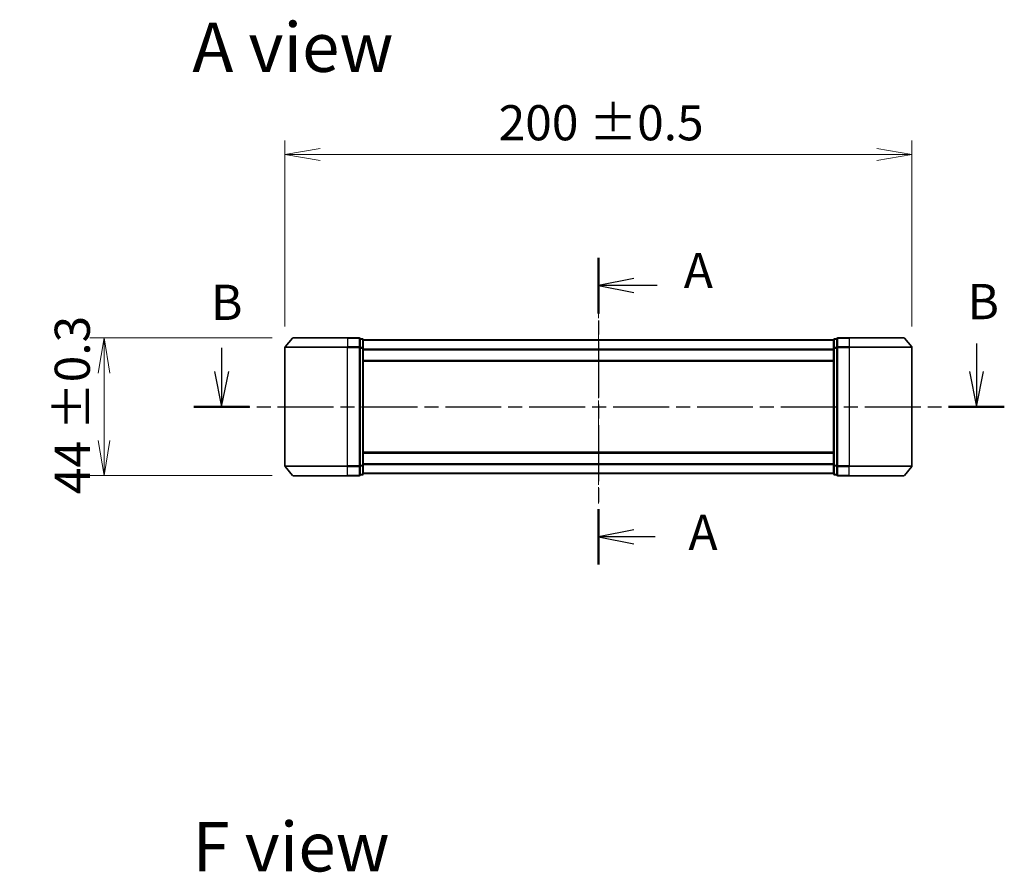
# Model space of a CAD drawing. Units: millimetres. Extents: x 0 to 6707, y 0 to 1264.
# Drawn here: x 1498 to 1812, y 424 to 696 of the extents above; entities that cross this region are included whole.
import ezdxf

# ---------------------------------------------------------------- set-up
doc = ezdxf.new("R2010")
doc.units = ezdxf.units.MM
doc.linetypes.add('CHAIN', pattern=[0.3543, 0.2362, -0.0295, 0.0591, -0.0295])
for name, color, linetype, lineweight in [('Centerline (ISO)', 131, 'Continuous', 18), ('Dimension (ISO)', 7, 'Continuous', 18), ('Dimension (ISO) @ 1', 7, 'Continuous', 18), ('Section Line (ISO)', 7, 'CHAIN', 25), ('Symbol (ISO)', 7, 'Continuous', 18), ('Visible (ISO)', 7, 'Continuous', 35), ('Visible Narrow (ISO)', 7, 'Continuous', 25)]:
    doc.layers.add(name, color=color, linetype=linetype, lineweight=lineweight)
doc.styles.add('Note Text (TK)', font='MS PGothic.ttf')
doc.dimstyles.new('Default - Method 1b (TK)', dxfattribs={"dimscale": 2.5, "dimtxt": 2.5, "dimasz": 2.5, "dimexe": 1, "dimexo": 1.5, "dimgap": 1, "dimtad": 1, "dimtoh": 1, "dimrnd": 1e-08, "dimdsep": 46, "dimtxsty": 'Note Text (TK)', "dimblk": 'OPEN', "dimcen": 0.09, "dimdle": 5, "dimclrd": 100, "dimclre": 100, "dimclrt": 7, "dimadec": 1, "dimazin": 1, "dimtfac": 1, "dimtmove": 0, "dimatfit": 3, "dimldrblk": 'OPEN', "dimfxl": 1, "dimtolj": 1, "dimlwd": -1, "dimlwe": -1, "dimarcsym": 0})

# ---------------------------------------------------------------- blocks, each defined once
blk = doc.blocks.new('2dTransSection30')
at = {"layer": 'Section Line (ISO)', "linetype": 'Continuous'}
for p, q in [((195.661, 139.769), (195.661, 137.786)), ((142.159, 139.47), (142.159, 137.786)), ((141.659, 137.786), (142.159, 135.286)), ((142.159, 137.786), (142.159, 135.286)), ((142.159, 135.286), (142.659, 137.786)), ((195.161, 137.786), (195.661, 135.286)), ((195.661, 137.786), (195.661, 135.286)), ((195.661, 135.286), (196.161, 137.786))]:
    blk.add_line(p, q, dxfattribs=at)
at = {"layer": 'Section Line (ISO)', "linetype": 'CHAIN', "ltscale": 16.778612}
blk.add_line((140.186, 135.286), (197.633, 135.286), dxfattribs=at)
at = {"layer": 'Section Line (ISO)', "linetype": 'Continuous', "lineweight": 50}
for p, q in [((140.186, 135.286), (144.131, 135.286)), ((193.688, 135.286), (197.633, 135.286))]:
    blk.add_line(p, q, dxfattribs=at)
at = {"layer": 'Section Line (ISO)', "char_height": 2.5, "attachment_point": 7, "style": 'Note Text (TK)'}
for insert in [(141.401, 140.658), (195.018, 140.71)]:
    blk.add_mtext('B', dxfattribs=dict(at, insert=insert))
blk = doc.blocks.new('_Open')
at = {"color": 0, "linetype": 'ByBlock', "lineweight": -2}
for p, q in [((-1, 0.167), (0, 0)), ((-1, -0.167), (0, 0)), ((0, 0), (-1, 0))]:
    blk.add_line(p, q, dxfattribs=at)
blk = doc.blocks.new('*D36')
at = {"layer": 'Defpoints', "color": 0}
for p in [(1584.79, 594.79), (1524.47, 550.79), (1584.79, 550.79)]:
    blk.add_point(p, dxfattribs=at)
at = {"layer": 'Dimension (ISO)', "color": 100}
for p, q in [((1578.04, 594.79), (1519.97, 594.79)), ((1524.47, 583.54), (1524.47, 562.04)), ((1578.04, 550.79), (1519.97, 550.79))]:
    blk.add_line(p, q, dxfattribs=at)
at = {"layer": 'Dimension (ISO)', "color": 100, "xscale": 11.25, "yscale": 11.25, "zscale": 11.25}
for p, rotation in [((1524.47, 594.79), 90), ((1524.47, 550.79), 270)]:
    blk.add_blockref('_Open', p, dxfattribs=dict(at, rotation=rotation))
at = {"layer": 'Dimension (ISO)', "color": 7, "insert": (1514.34, 544.9), "char_height": 11.25, "attachment_point": 4, "rotation": 90, "style": 'Note Text (TK)'}
blk.add_mtext('\\A1;\\fMS PGothic|b0|i0;{\\H11.2050;44 ±0.3}', dxfattribs=at)
blk = doc.blocks.new('*D37')
at = {"layer": 'Defpoints', "color": 0}
for p in [(1782.15, 653.26), (1582.15, 591.68), (1782.15, 591.68)]:
    blk.add_point(p, dxfattribs=at)
at = {"layer": 'Dimension (ISO)', "color": 100}
for p, q in [((1582.15, 598.43), (1582.15, 657.76)), ((1782.15, 598.43), (1782.15, 657.76)), ((1593.4, 653.26), (1770.9, 653.26))]:
    blk.add_line(p, q, dxfattribs=at)
at = {"layer": 'Dimension (ISO)', "color": 100, "xscale": 11.25, "yscale": 11.25, "zscale": 11.25, "rotation": 180}
blk.add_blockref('_Open', (1582.15, 653.26), dxfattribs=at)
at = {"layer": 'Dimension (ISO)', "color": 100, "xscale": 11.25, "yscale": 11.25, "zscale": 11.25}
blk.add_blockref('_Open', (1782.15, 653.26), dxfattribs=at)
at = {"layer": 'Dimension (ISO)', "color": 7, "insert": (1650.32, 663.4), "char_height": 11.25, "attachment_point": 4, "style": 'Note Text (TK)'}
blk.add_mtext('\\A1;\\fMS PGothic|b0|i0;{\\H11.2050;200 ±0.5}', dxfattribs=at)
blk = doc.blocks.new('2dTransSection32')
at = {"layer": 'Section Line (ISO)', "linetype": 'CHAIN', "ltscale": 16.759281}
blk.add_line((168.868, 145.843), (168.868, 124.092), dxfattribs=at)
at = {"layer": 'Section Line (ISO)', "linetype": 'Continuous', "lineweight": 50}
for p, q in [((168.868, 145.843), (168.868, 141.905)), ((168.868, 128.03), (168.868, 124.092))]:
    blk.add_line(p, q, dxfattribs=at)
at = {"layer": 'Section Line (ISO)', "linetype": 'Continuous'}
for p, q in [((171.368, 144.374), (168.868, 143.874)), ((171.368, 143.874), (168.868, 143.874)), ((168.868, 143.874), (171.368, 143.374)), ((173.039, 143.874), (171.368, 143.874)), ((171.368, 126.561), (168.868, 126.061)), ((171.368, 126.061), (168.868, 126.061)), ((168.868, 126.061), (171.368, 125.561)), ((172.893, 126.061), (171.368, 126.061))]:
    blk.add_line(p, q, dxfattribs=at)
at = {"layer": 'Section Line (ISO)', "char_height": 2.5, "attachment_point": 7, "style": 'Note Text (TK)'}
for insert in [(174.913, 142.914), (175.243, 124.34)]:
    blk.add_mtext('A', dxfattribs=dict(at, insert=insert))

msp = doc.modelspace()

# ---------------------------------------------------------------- linework, layer by layer
at = {"layer": 'Centerline (ISO)', "linetype": 'CHAIN', "ltscale": 23.990969}
msp.add_line((1682.1544, 606.6636), (1682.1544, 541.9013), dxfattribs=at)
at = {"layer": 'Visible (ISO)'}
for p, q in [((1584.5644, 594.6772), (1582.2239, 591.8685)), ((1584.7949, 594.7851), (1602.1544, 594.7851)), ((1605.8544, 594.7851), (1602.1544, 594.7851)), ((1606.8544, 594.4851), (1606.1544, 594.4851)), ((1606.1544, 591.6765), (1606.1544, 594.4851)), ((1607.1544, 591.4955), (1607.1544, 594.1851)), ((1757.1544, 594.0851), (1607.1544, 594.0851)), ((1757.1544, 594.1851), (1757.1544, 591.4955)), ((1758.1544, 594.4851), (1757.4544, 594.4851)), ((1758.1544, 594.4851), (1758.1544, 591.6765)), ((1762.1544, 594.7851), (1758.4544, 594.7851)), ((1762.1544, 594.7851), (1779.5139, 594.7851)), ((1779.7443, 594.6772), (1782.0849, 591.8685)), ((1582.1544, 591.6765), (1582.1544, 553.8937)), ((1606.1544, 553.8937), (1606.1544, 591.6765)), ((1607.1544, 554.0747), (1607.1544, 591.4955)), ((1757.1544, 591.4955), (1757.1544, 554.0747)), ((1758.1544, 591.6765), (1758.1544, 553.8937)), ((1782.1544, 553.8937), (1782.1544, 591.6765)), ((1607.1544, 587.2851), (1757.1544, 587.2851)), ((1757.1544, 558.2851), (1607.1544, 558.2851)), ((1584.5644, 550.8931), (1582.2239, 553.7017)), ((1606.1544, 551.0851), (1606.1544, 553.8937)), ((1607.1544, 551.3851), (1607.1544, 554.0747)), ((1757.1544, 554.0747), (1757.1544, 551.3851)), ((1758.1544, 553.8937), (1758.1544, 551.0851)), ((1779.7443, 550.8931), (1782.0849, 553.7017)), ((1602.1544, 550.7851), (1584.7949, 550.7851)), ((1602.1544, 550.7851), (1605.8544, 550.7851)), ((1606.1544, 551.0851), (1606.8544, 551.0851)), ((1607.1544, 551.4851), (1757.1544, 551.4851)), ((1757.4544, 551.0851), (1758.1544, 551.0851)), ((1758.4544, 550.7851), (1762.1544, 550.7851)), ((1779.5139, 550.7851), (1762.1544, 550.7851))]:
    msp.add_line(p, q, dxfattribs=at)
for centre, start, end in [((1584.7949, 594.4851), 90, 140.194429), ((1605.8544, 594.4851), 0, 90), ((1606.8544, 594.1851), 0, 90), ((1757.4544, 594.1851), 90, 180), ((1758.4544, 594.4851), 90, 180), ((1779.5139, 594.4851), 39.805571, 90), ((1582.4544, 591.6765), 140.194429, 180), ((1781.8544, 591.6765), 0, 39.805571), ((1582.4544, 553.8937), 180, 219.805571), ((1781.8544, 553.8937), 320.194429, 0), ((1584.7949, 551.0851), 219.805571, 270), ((1605.8544, 551.0851), 270, 0), ((1606.8544, 551.3851), 270, 0), ((1757.4544, 551.3851), 180, 270), ((1758.4544, 551.0851), 180, 270), ((1779.5139, 551.0851), 270, 320.194429)]:
    msp.add_arc(centre, 0.3, start, end, dxfattribs=at)
at = {"layer": 'Visible Narrow (ISO)'}
for p, q in [((1602.1544, 594.6772), (1584.5644, 594.6772)), ((1602.1544, 594.6772), (1602.1544, 594.7851)), ((1602.1544, 594.6772), (1605.8544, 594.6772)), ((1602.1544, 594.6772), (1602.1544, 591.8685)), ((1605.8544, 594.6772), (1605.8544, 594.7851)), ((1605.8544, 594.6772), (1605.8544, 591.8685)), ((1606.1544, 594.3772), (1606.8544, 594.3772)), ((1606.8544, 594.3772), (1606.8544, 594.4851)), ((1606.8544, 594.3772), (1606.8544, 591.6875)), ((1607.1544, 593.9772), (1757.1544, 593.9772)), ((1757.4544, 594.4851), (1757.4544, 594.3772)), ((1757.4544, 591.6875), (1757.4544, 594.3772)), ((1757.4544, 594.3772), (1758.1544, 594.3772)), ((1758.4544, 594.7851), (1758.4544, 594.6772)), ((1758.4544, 594.6772), (1762.1544, 594.6772)), ((1758.4544, 591.8685), (1758.4544, 594.6772)), ((1762.1544, 594.6772), (1762.1544, 594.7851)), ((1779.7443, 594.6772), (1762.1544, 594.6772)), ((1762.1544, 594.6772), (1762.1544, 591.8685)), ((1602.1544, 591.6765), (1582.1544, 591.6765)), ((1582.2239, 591.8685), (1602.1544, 591.8685)), ((1605.8544, 591.8685), (1602.1544, 591.8685)), ((1602.1544, 591.8685), (1602.1544, 591.6765)), ((1602.1544, 591.6765), (1605.8544, 591.6765)), ((1602.1544, 553.8937), (1602.1544, 591.6765)), ((1605.8544, 591.6765), (1605.8544, 591.8685)), ((1605.8544, 591.6765), (1606.1544, 591.6765)), ((1605.8544, 591.6765), (1605.8544, 553.8937)), ((1606.8544, 591.6875), (1606.1544, 591.6875)), ((1606.1544, 591.4955), (1606.8544, 591.4955)), ((1606.8544, 591.4955), (1606.8544, 591.6875)), ((1606.8544, 591.4955), (1607.1544, 591.4955)), ((1606.8544, 591.4955), (1606.8544, 554.0747)), ((1757.1544, 591.1685), (1607.1544, 591.1685)), ((1607.1544, 590.9765), (1757.1544, 590.9765)), ((1757.1544, 591.4955), (1757.4544, 591.4955)), ((1757.4544, 591.6875), (1757.4544, 591.4955)), ((1758.1544, 591.6875), (1757.4544, 591.6875)), ((1757.4544, 554.0747), (1757.4544, 591.4955)), ((1757.4544, 591.4955), (1758.1544, 591.4955)), ((1758.1544, 591.6765), (1758.4544, 591.6765)), ((1762.1544, 591.8685), (1758.4544, 591.8685)), ((1758.4544, 591.8685), (1758.4544, 591.6765)), ((1758.4544, 591.6765), (1762.1544, 591.6765)), ((1758.4544, 553.8937), (1758.4544, 591.6765)), ((1762.1544, 591.8685), (1762.1544, 591.6765)), ((1762.1544, 591.8685), (1782.0849, 591.8685)), ((1782.1544, 591.6765), (1762.1544, 591.6765)), ((1762.1544, 591.6765), (1762.1544, 553.8937)), ((1757.1544, 587.5851), (1607.1544, 587.5851)), ((1607.1544, 557.9851), (1757.1544, 557.9851)), ((1582.1544, 553.8937), (1602.1544, 553.8937)), ((1602.1544, 553.7017), (1582.2239, 553.7017)), ((1605.8544, 553.8937), (1602.1544, 553.8937)), ((1602.1544, 553.7017), (1602.1544, 553.8937)), ((1602.1544, 553.7017), (1605.8544, 553.7017)), ((1602.1544, 550.8931), (1602.1544, 553.7017)), ((1606.1544, 553.8937), (1605.8544, 553.8937)), ((1605.8544, 553.7017), (1605.8544, 553.8937)), ((1605.8544, 553.7017), (1605.8544, 550.8931)), ((1606.8544, 554.0747), (1606.1544, 554.0747)), ((1606.1544, 553.8827), (1606.8544, 553.8827)), ((1607.1544, 554.0747), (1606.8544, 554.0747)), ((1606.8544, 553.8827), (1606.8544, 554.0747)), ((1606.8544, 553.8827), (1606.8544, 551.1931)), ((1757.1544, 554.5937), (1607.1544, 554.5937)), ((1607.1544, 554.4017), (1757.1544, 554.4017)), ((1757.4544, 554.0747), (1757.1544, 554.0747)), ((1757.4544, 554.0747), (1757.4544, 553.8827)), ((1758.1544, 554.0747), (1757.4544, 554.0747)), ((1757.4544, 551.1931), (1757.4544, 553.8827)), ((1757.4544, 553.8827), (1758.1544, 553.8827)), ((1758.4544, 553.8937), (1758.1544, 553.8937)), ((1762.1544, 553.8937), (1758.4544, 553.8937)), ((1758.4544, 553.8937), (1758.4544, 553.7017)), ((1758.4544, 553.7017), (1762.1544, 553.7017)), ((1758.4544, 550.8931), (1758.4544, 553.7017)), ((1762.1544, 553.7017), (1762.1544, 553.8937)), ((1762.1544, 553.8937), (1782.1544, 553.8937)), ((1782.0849, 553.7017), (1762.1544, 553.7017)), ((1762.1544, 550.8931), (1762.1544, 553.7017)), ((1584.5644, 550.8931), (1602.1544, 550.8931)), ((1605.8544, 550.8931), (1602.1544, 550.8931)), ((1602.1544, 550.8931), (1602.1544, 550.7851)), ((1605.8544, 550.7851), (1605.8544, 550.8931)), ((1606.8544, 551.1931), (1606.1544, 551.1931)), ((1606.8544, 551.0851), (1606.8544, 551.1931)), ((1757.1544, 551.5931), (1607.1544, 551.5931)), ((1757.4544, 551.1931), (1757.4544, 551.0851)), ((1758.1544, 551.1931), (1757.4544, 551.1931)), ((1762.1544, 550.8931), (1758.4544, 550.8931)), ((1758.4544, 550.8931), (1758.4544, 550.7851)), ((1762.1544, 550.8931), (1762.1544, 550.7851)), ((1762.1544, 550.8931), (1779.7443, 550.8931))]:
    msp.add_line(p, q, dxfattribs=at)
for centre, major_axis, start_param, end_param in [((1605.8544, 594.4851), (0.3, 0), 0, 1.57079633), ((1606.8544, 594.1851), (0.3, 0), 0, 1.57079633), ((1757.4544, 594.1851), (-0.3, 0), 4.71238898, 6.28318531), ((1758.4544, 594.4851), (-0.3, 0), 4.71238898, 6.28318531), ((1605.8544, 591.6765), (0.3, 0), 0, 1.57079633), ((1606.8544, 591.4955), (0.3, 0), 0, 1.57079633), ((1757.4544, 591.4955), (-0.3, 0), 4.71238898, 6.28318531), ((1758.4544, 591.6765), (-0.3, 0), 4.71238898, 6.28318531), ((1605.8544, 553.8937), (0.3, 0), 4.71238898, 6.28318531), ((1606.8544, 554.0747), (0.3, 0), 4.71238898, 6.28318531), ((1757.4544, 554.0747), (-0.3, 0), 0, 1.57079633), ((1758.4544, 553.8937), (-0.3, 0), 0, 1.57079633), ((1605.8544, 551.0851), (0.3, 0), 4.71238898, 6.28318531), ((1606.8544, 551.3851), (0.3, 0), 4.71238898, 6.28318531), ((1757.4544, 551.3851), (-0.3, 0), 0, 1.57079633), ((1758.4544, 551.0851), (-0.3, 0), 0, 1.57079633)]:
    msp.add_ellipse(centre, major_axis=major_axis, ratio=0.6401844, start_param=start_param, end_param=end_param, dxfattribs=at)

# ---------------------------------------------------------------- block references
at = {"layer": 'Section Line (ISO)', "xscale": 4.5, "yscale": 4.5, "zscale": 4.5}
for name in ['2dTransSection32', '2dTransSection30']:
    msp.add_blockref(name, (922.25, -36), dxfattribs=at)

# ---------------------------------------------------------------- texts
at = {"layer": 'Symbol (ISO)', "color": 7, "char_height": 15.75, "attachment_point": 4, "line_spacing_factor": 1.5, "style": 'Note Text (TK)'}
for s, insert in [('\\fMS PGothic|b0|i0;{\\H15.7500;A view}', (1552.6388, 687.5074)), ('\\fMS PGothic|b0|i0;{\\H15.7500;F view}', (1552.6388, 432.3814))]:
    msp.add_mtext(s, dxfattribs=dict(at, insert=insert))

# ---------------------------------------------------------------- dimensions: what is measured, and where the dimension line sits
at = {"layer": 'Dimension (ISO) @ 1', "color": 100}
for base, p1, p2, angle, text, picture, middle in [((1782.1544, 653.2642), (1582.1544, 591.6765), (1782.1544, 591.6765), 180, '\\fMS PGothic|b0|i0;{\\H11.2050;<> ±0.5}', '*D37', (1682.1544, 653.2642)), ((1524.4742, 550.7851), (1584.7949, 594.7851), (1584.7949, 550.7851), 90, '\\fMS PGothic|b0|i0;{\\H11.2050;<> ±0.3}', '*D36', (1524.4742, 572.7851))]:
    dim = msp.add_linear_dim(base=base, p1=p1, p2=p2, angle=angle, text=text, dimstyle='Default - Method 1b (TK)', override={"dimscale": 1, "dimtxt": 11.25, "dimasz": 11.25, "dimexe": 4.5, "dimexo": 6.75, "dimgap": 4.5, "dimdec": 2, "dimcen": 0.405, "dimtol": 0, "dimlim": 0, "dimtp": 0, "dimtm": 0, "dimtdec": 2, "dimtix": 0, "dimtofl": 0, "dimtmove": 0, "dimatfit": 1}, dxfattribs=at)
    dim.commit()
    dim.dimension.update_dxf_attribs({"geometry": picture, "text_midpoint": middle, "dimtype": 128})

doc.saveas('drawing.dxf')
